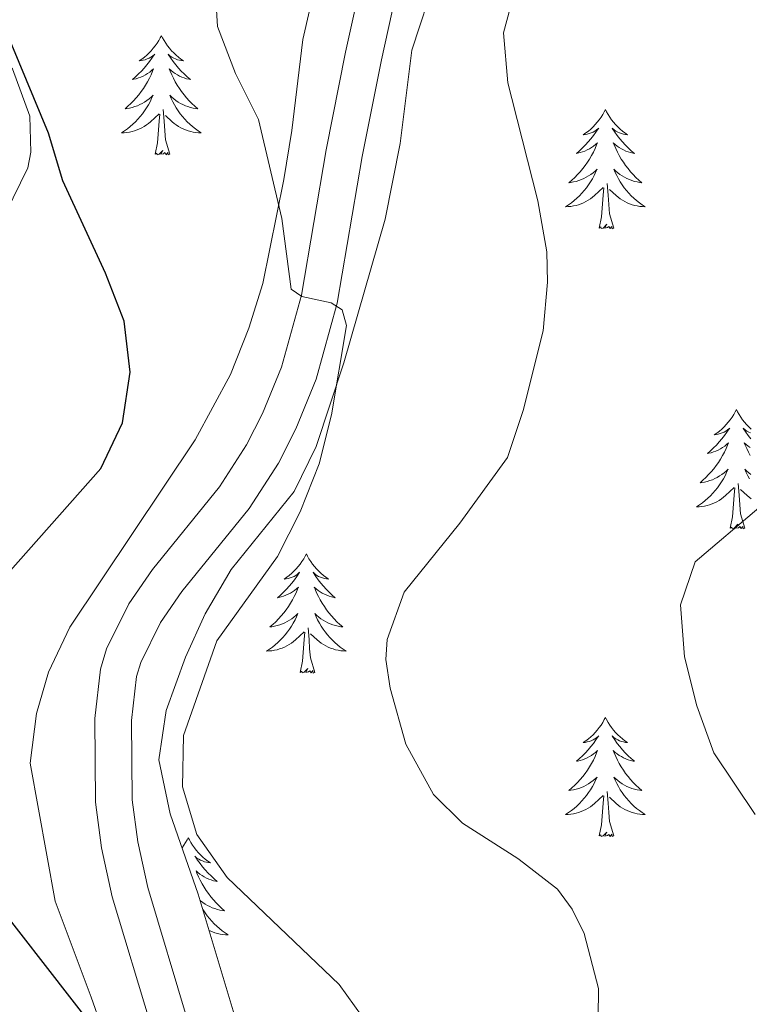
# Model space of a CAD drawing. Units: metres. Extents: x 579686 to 584176, y 703255 to 706278.
# Drawn here: x 581204 to 581277, y 705276 to 705374 of the extents above; entities that cross this region are included whole.
import ezdxf

# ---------------------------------------------------------------- set-up
doc = ezdxf.new("R2010")
doc.units = ezdxf.units.M
doc.header["$MEASUREMENT"] = 0
doc.linetypes.add('DGN Style 3', pattern=[78.54917, 56.10655, -22.44262])
for name, color, linetype, lineweight in [('Carátula', 7, 'Continuous', 0), ('Entidades rústicas y varios', 7, 'Continuous', 0), ('Relieve y altimetría', 7, 'Continuous', 0), ('Viales y ferrocarril', 7, 'Continuous', 0)]:
    doc.layers.add(name, color=color, linetype=linetype, lineweight=lineweight)

msp = doc.modelspace()

# ---------------------------------------------------------------- linework, layer by layer
at = {"layer": 'Carátula', "color": 7, "linetype": 'Continuous', "lineweight": 0}
msp.add_3dface([(579721.289, 703255.172), (584175.973, 703307.838), (584140.862, 706277.642), (579686.178, 706224.975)], dxfattribs=at)
at = {"layer": 'Entidades rústicas y varios', "color": 92, "linetype": 'Continuous', "lineweight": 0, "flags": 128}
for points in [[(581217.999, 705372.577), (581217.888, 705372.358), (581217.733, 705372.083), (581217.565, 705371.817), (581217.383, 705371.56), (581217.189, 705371.312), (581216.982, 705371.074), (581216.763, 705370.848), (581216.533, 705370.632), (581216.293, 705370.429), (581216.042, 705370.238), (581215.782, 705370.06), (581215.981, 705370.083), (581216.184, 705370.121), (581216.383, 705370.176), (581216.578, 705370.245), (581216.767, 705370.33), (581216.948, 705370.429), (581217.122, 705370.541), (581217.327, 705370.732), (581217.286, 705370.667), (581217.056, 705370.322), (581216.813, 705369.986), (581216.557, 705369.66), (581216.289, 705369.344), (581216.009, 705369.039), (581215.717, 705368.745), (581215.414, 705368.462), (581215.101, 705368.191), (581215.225, 705368.214), (581215.471, 705368.272), (581215.713, 705368.345), (581215.949, 705368.433), (581216.18, 705368.536), (581216.403, 705368.654), (581216.619, 705368.785), (581216.826, 705368.93), (581217.023, 705369.087), (581217.21, 705369.257), (581217.122, 705369.035), (581216.966, 705368.674), (581216.795, 705368.32), (581216.61, 705367.973), (581216.41, 705367.633), (581216.198, 705367.302), (581215.971, 705366.98), (581215.732, 705366.668), (581215.481, 705366.365), (581215.217, 705366.073), (581214.942, 705365.792), (581214.655, 705365.522), (581214.358, 705365.264), (581214.554, 705365.289), (581214.821, 705365.336), (581215.084, 705365.399), (581215.343, 705365.478), (581215.598, 705365.572), (581215.846, 705365.68), (581216.087, 705365.803), (581216.321, 705365.941), (581216.546, 705366.091), (581216.762, 705366.255), (581216.968, 705366.431), (581217.163, 705366.619), (581217.022, 705366.292), (581216.867, 705365.971), (581216.698, 705365.657), (581216.515, 705365.352), (581216.318, 705365.055), (581216.108, 705364.767), (581215.885, 705364.489), (581215.65, 705364.221), (581215.404, 705363.963), (581215.146, 705363.718), (581214.877, 705363.484), (581214.598, 705363.262), (581214.309, 705363.053), (581214.019, 705362.862), (581214.284, 705362.871), (581214.547, 705362.896), (581214.809, 705362.937), (581215.068, 705362.994), (581215.323, 705363.066), (581215.573, 705363.153), (581215.817, 705363.256), (581216.055, 705363.372), (581216.285, 705363.503), (581216.507, 705363.648), (581216.72, 705363.806), (581216.923, 705363.976), (581217.771, 705364.775)], [(581217.999, 705372.577), (581218.11, 705372.358), (581218.265, 705372.083), (581218.433, 705371.817), (581218.615, 705371.56), (581218.809, 705371.312), (581219.016, 705371.074), (581219.235, 705370.848), (581219.465, 705370.632), (581219.705, 705370.429), (581219.956, 705370.238), (581220.216, 705370.06), (581220.017, 705370.083), (581219.814, 705370.121), (581219.615, 705370.176), (581219.42, 705370.245), (581219.231, 705370.33), (581219.05, 705370.429), (581218.876, 705370.541), (581218.671, 705370.732), (581218.712, 705370.667), (581218.942, 705370.322), (581219.185, 705369.986), (581219.441, 705369.66), (581219.709, 705369.344), (581219.989, 705369.039), (581220.281, 705368.745), (581220.584, 705368.462), (581220.897, 705368.191), (581220.773, 705368.214), (581220.527, 705368.272), (581220.285, 705368.345), (581220.049, 705368.433), (581219.818, 705368.536), (581219.595, 705368.654), (581219.379, 705368.785), (581219.172, 705368.93), (581218.975, 705369.087), (581218.788, 705369.257), (581218.876, 705369.035), (581219.032, 705368.674), (581219.203, 705368.32), (581219.388, 705367.973), (581219.588, 705367.633), (581219.8, 705367.302), (581220.027, 705366.98), (581220.266, 705366.668), (581220.517, 705366.365), (581220.781, 705366.073), (581221.056, 705365.792), (581221.343, 705365.522), (581221.64, 705365.264), (581221.444, 705365.289), (581221.177, 705365.336), (581220.914, 705365.399), (581220.655, 705365.478), (581220.4, 705365.572), (581220.152, 705365.68), (581219.911, 705365.803), (581219.677, 705365.941), (581219.452, 705366.091), (581219.236, 705366.255), (581219.03, 705366.431), (581218.835, 705366.619), (581218.976, 705366.292), (581219.131, 705365.971), (581219.3, 705365.657), (581219.483, 705365.352), (581219.68, 705365.055), (581219.89, 705364.767), (581220.113, 705364.489), (581220.348, 705364.221), (581220.594, 705363.963), (581220.852, 705363.718), (581221.121, 705363.484), (581221.4, 705363.262), (581221.689, 705363.053), (581221.979, 705362.862), (581221.714, 705362.871), (581221.451, 705362.896), (581221.189, 705362.937), (581220.93, 705362.994), (581220.675, 705363.066), (581220.425, 705363.153), (581220.181, 705363.256), (581219.943, 705363.372), (581219.713, 705363.503), (581219.491, 705363.648), (581219.278, 705363.806), (581219.075, 705363.976), (581218.417, 705364.596)], [(581217.38, 705360.726), (581217.625, 705361.844), (581217.738, 705363.586), (581217.786, 705364.019), (581217.849, 705364.742)], [(581218.85, 705360.726), (581218.421, 705362.166), (581218.33, 705363.07), (581218.284, 705364.019), (581218.182, 705365.183)], [(581262.423, 705365.185), (581262.312, 705364.966), (581262.157, 705364.691), (581261.989, 705364.425), (581261.807, 705364.168), (581261.613, 705363.92), (581261.406, 705363.682), (581261.187, 705363.456), (581260.957, 705363.24), (581260.717, 705363.037), (581260.466, 705362.846), (581260.206, 705362.668), (581260.405, 705362.691), (581260.608, 705362.729), (581260.807, 705362.784), (581261.002, 705362.853), (581261.191, 705362.938), (581261.372, 705363.037), (581261.546, 705363.149), (581261.751, 705363.34), (581261.71, 705363.275), (581261.48, 705362.93), (581261.237, 705362.594), (581260.981, 705362.268), (581260.713, 705361.952), (581260.433, 705361.647), (581260.141, 705361.353), (581259.838, 705361.07), (581259.525, 705360.799), (581259.649, 705360.822), (581259.895, 705360.88), (581260.137, 705360.953), (581260.373, 705361.041), (581260.604, 705361.144), (581260.827, 705361.262), (581261.043, 705361.393), (581261.25, 705361.538), (581261.447, 705361.695), (581261.634, 705361.865), (581261.546, 705361.643), (581261.39, 705361.282), (581261.219, 705360.928), (581261.034, 705360.581), (581260.834, 705360.241), (581260.622, 705359.91), (581260.395, 705359.588), (581260.156, 705359.276), (581259.905, 705358.973), (581259.641, 705358.681), (581259.366, 705358.4), (581259.079, 705358.13), (581258.782, 705357.872), (581258.978, 705357.897), (581259.245, 705357.944), (581259.508, 705358.007), (581259.767, 705358.086), (581260.022, 705358.18), (581260.27, 705358.288), (581260.511, 705358.411), (581260.745, 705358.549), (581260.97, 705358.699), (581261.186, 705358.863), (581261.392, 705359.039), (581261.587, 705359.227), (581261.446, 705358.9), (581261.291, 705358.579), (581261.122, 705358.265), (581260.939, 705357.96), (581260.742, 705357.663), (581260.532, 705357.375), (581260.309, 705357.097), (581260.074, 705356.829), (581259.828, 705356.571), (581259.57, 705356.326), (581259.301, 705356.092), (581259.022, 705355.87), (581258.733, 705355.661), (581258.443, 705355.47), (581258.708, 705355.479), (581258.971, 705355.504), (581259.233, 705355.545), (581259.492, 705355.602), (581259.747, 705355.674), (581259.997, 705355.761), (581260.241, 705355.864), (581260.479, 705355.98), (581260.709, 705356.111), (581260.931, 705356.256), (581261.144, 705356.414), (581261.347, 705356.584), (581262.195, 705357.383)], [(581262.423, 705365.185), (581262.534, 705364.966), (581262.689, 705364.691), (581262.857, 705364.425), (581263.039, 705364.168), (581263.233, 705363.92), (581263.44, 705363.682), (581263.659, 705363.456), (581263.889, 705363.24), (581264.129, 705363.037), (581264.38, 705362.846), (581264.64, 705362.668), (581264.441, 705362.691), (581264.238, 705362.729), (581264.039, 705362.784), (581263.844, 705362.853), (581263.655, 705362.938), (581263.474, 705363.037), (581263.3, 705363.149), (581263.095, 705363.34), (581263.136, 705363.275), (581263.366, 705362.93), (581263.609, 705362.594), (581263.865, 705362.268), (581264.133, 705361.952), (581264.413, 705361.647), (581264.705, 705361.353), (581265.008, 705361.07), (581265.321, 705360.799), (581265.197, 705360.822), (581264.951, 705360.88), (581264.709, 705360.953), (581264.473, 705361.041), (581264.242, 705361.144), (581264.019, 705361.262), (581263.803, 705361.393), (581263.596, 705361.538), (581263.399, 705361.695), (581263.212, 705361.865), (581263.3, 705361.643), (581263.456, 705361.282), (581263.627, 705360.928), (581263.812, 705360.581), (581264.012, 705360.241), (581264.224, 705359.91), (581264.451, 705359.588), (581264.69, 705359.276), (581264.941, 705358.973), (581265.205, 705358.681), (581265.48, 705358.4), (581265.767, 705358.13), (581266.064, 705357.872), (581265.868, 705357.897), (581265.601, 705357.944), (581265.338, 705358.007), (581265.079, 705358.086), (581264.824, 705358.18), (581264.576, 705358.288), (581264.335, 705358.411), (581264.101, 705358.549), (581263.876, 705358.699), (581263.66, 705358.863), (581263.454, 705359.039), (581263.259, 705359.227), (581263.4, 705358.9), (581263.555, 705358.579), (581263.724, 705358.265), (581263.907, 705357.96), (581264.104, 705357.663), (581264.314, 705357.375), (581264.537, 705357.097), (581264.772, 705356.829), (581265.018, 705356.571), (581265.276, 705356.326), (581265.545, 705356.092), (581265.824, 705355.87), (581266.113, 705355.661), (581266.403, 705355.47), (581266.138, 705355.479), (581265.875, 705355.504), (581265.613, 705355.545), (581265.354, 705355.602), (581265.099, 705355.674), (581264.849, 705355.761), (581264.605, 705355.864), (581264.367, 705355.98), (581264.137, 705356.111), (581263.915, 705356.256), (581263.702, 705356.414), (581263.499, 705356.584), (581262.841, 705357.204)], [(581218.85, 705360.726), (581218.676, 705360.658), (581218.657, 705360.897), (581218.467, 705360.675), (581218.346, 705360.878), (581218.225, 705360.77), (581217.955, 705360.716), (581218.151, 705361.109), (581217.766, 705360.729), (581217.578, 705360.675), (581217.537, 705360.837), (581217.38, 705360.726)], [(581263.274, 705353.334), (581262.845, 705354.774), (581262.754, 705355.678), (581262.708, 705356.627), (581262.606, 705357.791)], [(581261.804, 705353.334), (581262.049, 705354.452), (581262.162, 705356.194), (581262.21, 705356.627), (581262.273, 705357.35)], [(581263.274, 705353.334), (581263.1, 705353.266), (581263.081, 705353.505), (581262.891, 705353.283), (581262.77, 705353.486), (581262.649, 705353.378), (581262.379, 705353.324), (581262.575, 705353.717), (581262.19, 705353.337), (581262.002, 705353.283), (581261.961, 705353.445), (581261.804, 705353.334)], [(581275.531, 705335.174), (581275.42, 705334.955), (581275.265, 705334.68), (581275.097, 705334.414), (581274.915, 705334.157), (581274.721, 705333.909), (581274.514, 705333.671), (581274.295, 705333.445), (581274.065, 705333.229), (581273.825, 705333.026), (581273.574, 705332.835), (581273.314, 705332.657), (581273.513, 705332.68), (581273.716, 705332.718), (581273.915, 705332.773), (581274.11, 705332.842), (581274.299, 705332.927), (581274.48, 705333.026), (581274.654, 705333.138), (581274.859, 705333.329), (581274.818, 705333.264), (581274.588, 705332.919), (581274.345, 705332.583), (581274.089, 705332.257), (581273.821, 705331.941), (581273.541, 705331.636), (581273.249, 705331.342), (581272.946, 705331.059), (581272.633, 705330.788), (581272.757, 705330.811), (581273.003, 705330.869), (581273.245, 705330.942), (581273.481, 705331.03), (581273.712, 705331.133), (581273.935, 705331.251), (581274.151, 705331.382), (581274.358, 705331.527), (581274.555, 705331.684), (581274.742, 705331.854), (581274.654, 705331.632), (581274.498, 705331.271), (581274.327, 705330.917), (581274.142, 705330.57), (581273.942, 705330.23), (581273.73, 705329.899), (581273.503, 705329.577), (581273.264, 705329.265), (581273.013, 705328.962), (581272.749, 705328.67), (581272.474, 705328.389), (581272.187, 705328.119), (581271.89, 705327.861), (581272.086, 705327.886), (581272.353, 705327.933), (581272.616, 705327.996), (581272.875, 705328.075), (581273.13, 705328.169), (581273.378, 705328.277), (581273.619, 705328.4), (581273.853, 705328.538), (581274.078, 705328.688), (581274.294, 705328.852), (581274.5, 705329.028), (581274.695, 705329.216), (581274.554, 705328.889), (581274.399, 705328.568), (581274.23, 705328.254), (581274.047, 705327.949), (581273.85, 705327.652), (581273.64, 705327.364), (581273.417, 705327.086), (581273.182, 705326.818), (581272.936, 705326.56), (581272.678, 705326.315), (581272.409, 705326.081), (581272.13, 705325.859), (581271.841, 705325.65), (581271.551, 705325.459), (581271.816, 705325.468), (581272.079, 705325.493), (581272.341, 705325.534), (581272.6, 705325.591), (581272.855, 705325.663), (581273.105, 705325.75), (581273.349, 705325.853), (581273.587, 705325.969), (581273.817, 705326.1), (581274.039, 705326.245), (581274.252, 705326.403), (581274.455, 705326.573), (581275.303, 705327.372)], [(581275.531, 705335.174), (581275.642, 705334.955), (581275.797, 705334.68), (581275.965, 705334.414), (581276.147, 705334.157), (581276.341, 705333.909), (581276.548, 705333.671), (581276.767, 705333.445), (581276.997, 705333.229)], [(581276.952, 705332.842), (581276.763, 705332.927), (581276.582, 705333.026), (581276.408, 705333.138), (581276.203, 705333.329), (581276.244, 705333.264), (581276.474, 705332.919), (581276.717, 705332.583), (581276.973, 705332.257)], [(581276.911, 705331.382), (581276.704, 705331.527), (581276.507, 705331.684), (581276.32, 705331.854), (581276.408, 705331.632), (581276.564, 705331.271), (581276.735, 705330.917), (581276.92, 705330.57)], [(581276.984, 705328.688), (581276.768, 705328.852), (581276.562, 705329.028), (581276.367, 705329.216), (581276.508, 705328.889), (581276.663, 705328.568), (581276.832, 705328.254)], [(581274.912, 705323.323), (581275.157, 705324.441), (581275.27, 705326.183), (581275.318, 705326.616), (581275.381, 705327.339)], [(581276.382, 705323.323), (581275.953, 705324.763), (581275.862, 705325.667), (581275.816, 705326.616), (581275.714, 705327.78)], [(581277.023, 705326.245), (581276.81, 705326.403), (581276.607, 705326.573), (581275.949, 705327.193)], [(581276.382, 705323.323), (581276.208, 705323.255), (581276.189, 705323.494), (581275.999, 705323.272), (581275.878, 705323.475), (581275.757, 705323.367), (581275.487, 705323.313), (581275.683, 705323.706), (581275.298, 705323.326), (581275.11, 705323.272), (581275.069, 705323.434), (581274.912, 705323.323)], [(581232.501, 705320.747), (581232.39, 705320.528), (581232.235, 705320.253), (581232.067, 705319.987), (581231.885, 705319.73), (581231.691, 705319.482), (581231.484, 705319.244), (581231.265, 705319.018), (581231.035, 705318.802), (581230.795, 705318.599), (581230.544, 705318.408), (581230.284, 705318.23), (581230.483, 705318.253), (581230.686, 705318.291), (581230.885, 705318.346), (581231.08, 705318.415), (581231.269, 705318.5), (581231.45, 705318.599), (581231.624, 705318.711), (581231.829, 705318.902), (581231.788, 705318.837), (581231.558, 705318.492), (581231.315, 705318.156), (581231.059, 705317.83), (581230.791, 705317.514), (581230.511, 705317.209), (581230.219, 705316.915), (581229.916, 705316.632), (581229.603, 705316.361), (581229.727, 705316.384), (581229.973, 705316.442), (581230.215, 705316.515), (581230.451, 705316.603), (581230.682, 705316.706), (581230.905, 705316.824), (581231.121, 705316.955), (581231.328, 705317.1), (581231.525, 705317.257), (581231.712, 705317.427), (581231.624, 705317.205), (581231.468, 705316.844), (581231.297, 705316.49), (581231.112, 705316.143), (581230.912, 705315.803), (581230.7, 705315.472), (581230.473, 705315.15), (581230.234, 705314.838), (581229.983, 705314.535), (581229.719, 705314.243), (581229.444, 705313.962), (581229.157, 705313.692), (581228.86, 705313.434), (581229.056, 705313.459), (581229.323, 705313.506), (581229.586, 705313.569), (581229.845, 705313.648), (581230.1, 705313.742), (581230.348, 705313.85), (581230.589, 705313.973), (581230.823, 705314.111), (581231.048, 705314.261), (581231.264, 705314.425), (581231.47, 705314.601), (581231.665, 705314.789), (581231.524, 705314.462), (581231.369, 705314.141), (581231.2, 705313.827), (581231.017, 705313.522), (581230.82, 705313.225), (581230.61, 705312.937), (581230.387, 705312.659), (581230.152, 705312.391), (581229.906, 705312.133), (581229.648, 705311.888), (581229.379, 705311.654), (581229.1, 705311.432), (581228.811, 705311.223), (581228.521, 705311.032), (581228.786, 705311.041), (581229.049, 705311.066), (581229.311, 705311.107), (581229.57, 705311.164), (581229.825, 705311.236), (581230.075, 705311.323), (581230.319, 705311.426), (581230.557, 705311.542), (581230.787, 705311.673), (581231.009, 705311.818), (581231.222, 705311.976), (581231.425, 705312.146), (581232.273, 705312.945)], [(581232.501, 705320.747), (581232.612, 705320.528), (581232.767, 705320.253), (581232.935, 705319.987), (581233.117, 705319.73), (581233.311, 705319.482), (581233.518, 705319.244), (581233.737, 705319.018), (581233.967, 705318.802), (581234.207, 705318.599), (581234.458, 705318.408), (581234.718, 705318.23), (581234.519, 705318.253), (581234.316, 705318.291), (581234.117, 705318.346), (581233.922, 705318.415), (581233.733, 705318.5), (581233.552, 705318.599), (581233.378, 705318.711), (581233.173, 705318.902), (581233.214, 705318.837), (581233.444, 705318.492), (581233.687, 705318.156), (581233.943, 705317.83), (581234.211, 705317.514), (581234.491, 705317.209), (581234.783, 705316.915), (581235.086, 705316.632), (581235.399, 705316.361), (581235.275, 705316.384), (581235.029, 705316.442), (581234.787, 705316.515), (581234.551, 705316.603), (581234.32, 705316.706), (581234.097, 705316.824), (581233.881, 705316.955), (581233.674, 705317.1), (581233.477, 705317.257), (581233.29, 705317.427), (581233.378, 705317.205), (581233.534, 705316.844), (581233.705, 705316.49), (581233.89, 705316.143), (581234.09, 705315.803), (581234.302, 705315.472), (581234.529, 705315.15), (581234.768, 705314.838), (581235.019, 705314.535), (581235.283, 705314.243), (581235.558, 705313.962), (581235.845, 705313.692), (581236.142, 705313.434), (581235.946, 705313.459), (581235.679, 705313.506), (581235.416, 705313.569), (581235.157, 705313.648), (581234.902, 705313.742), (581234.654, 705313.85), (581234.413, 705313.973), (581234.179, 705314.111), (581233.954, 705314.261), (581233.738, 705314.425), (581233.532, 705314.601), (581233.337, 705314.789), (581233.478, 705314.462), (581233.633, 705314.141), (581233.802, 705313.827), (581233.985, 705313.522), (581234.182, 705313.225), (581234.392, 705312.937), (581234.615, 705312.659), (581234.85, 705312.391), (581235.096, 705312.133), (581235.354, 705311.888), (581235.623, 705311.654), (581235.902, 705311.432), (581236.191, 705311.223), (581236.481, 705311.032), (581236.216, 705311.041), (581235.953, 705311.066), (581235.691, 705311.107), (581235.432, 705311.164), (581235.177, 705311.236), (581234.927, 705311.323), (581234.683, 705311.426), (581234.445, 705311.542), (581234.215, 705311.673), (581233.993, 705311.818), (581233.78, 705311.976), (581233.577, 705312.146), (581232.919, 705312.766)], [(581233.352, 705308.896), (581232.923, 705310.336), (581232.832, 705311.24), (581232.786, 705312.189), (581232.684, 705313.353)], [(581231.882, 705308.896), (581232.127, 705310.014), (581232.24, 705311.756), (581232.288, 705312.189), (581232.351, 705312.912)], [(581233.352, 705308.896), (581233.178, 705308.828), (581233.159, 705309.067), (581232.969, 705308.845), (581232.848, 705309.048), (581232.727, 705308.94), (581232.457, 705308.886), (581232.653, 705309.279), (581232.268, 705308.899), (581232.08, 705308.845), (581232.039, 705309.007), (581231.882, 705308.896)], [(581262.423, 705304.387), (581262.312, 705304.168), (581262.157, 705303.893), (581261.989, 705303.627), (581261.807, 705303.37), (581261.613, 705303.122), (581261.406, 705302.884), (581261.187, 705302.658), (581260.957, 705302.442), (581260.717, 705302.239), (581260.466, 705302.048), (581260.206, 705301.87), (581260.405, 705301.893), (581260.608, 705301.931), (581260.807, 705301.986), (581261.002, 705302.055), (581261.191, 705302.14), (581261.372, 705302.239), (581261.546, 705302.351), (581261.751, 705302.542), (581261.71, 705302.477), (581261.48, 705302.132), (581261.237, 705301.796), (581260.981, 705301.47), (581260.713, 705301.154), (581260.433, 705300.849), (581260.141, 705300.555), (581259.838, 705300.272), (581259.525, 705300.001), (581259.649, 705300.024), (581259.895, 705300.082), (581260.137, 705300.155), (581260.373, 705300.243), (581260.604, 705300.346), (581260.827, 705300.464), (581261.043, 705300.595), (581261.25, 705300.74), (581261.447, 705300.897), (581261.634, 705301.067), (581261.546, 705300.845), (581261.39, 705300.484), (581261.219, 705300.13), (581261.034, 705299.783), (581260.834, 705299.443), (581260.622, 705299.112), (581260.395, 705298.79), (581260.156, 705298.478), (581259.905, 705298.175), (581259.641, 705297.883), (581259.366, 705297.602), (581259.079, 705297.332), (581258.782, 705297.074), (581258.978, 705297.099), (581259.245, 705297.146), (581259.508, 705297.209), (581259.767, 705297.288), (581260.022, 705297.382), (581260.27, 705297.49), (581260.511, 705297.613), (581260.745, 705297.751), (581260.97, 705297.901), (581261.186, 705298.065), (581261.392, 705298.241), (581261.587, 705298.429), (581261.446, 705298.102), (581261.291, 705297.781), (581261.122, 705297.467), (581260.939, 705297.162), (581260.742, 705296.865), (581260.532, 705296.577), (581260.309, 705296.299), (581260.074, 705296.031), (581259.828, 705295.773), (581259.57, 705295.528), (581259.301, 705295.294), (581259.022, 705295.072), (581258.733, 705294.863), (581258.443, 705294.672), (581258.708, 705294.681), (581258.971, 705294.706), (581259.233, 705294.747), (581259.492, 705294.804), (581259.747, 705294.876), (581259.997, 705294.963), (581260.241, 705295.066), (581260.479, 705295.182), (581260.709, 705295.313), (581260.931, 705295.458), (581261.144, 705295.616), (581261.347, 705295.786), (581262.195, 705296.585)], [(581262.423, 705304.387), (581262.534, 705304.168), (581262.689, 705303.893), (581262.857, 705303.627), (581263.039, 705303.37), (581263.233, 705303.122), (581263.44, 705302.884), (581263.659, 705302.658), (581263.889, 705302.442), (581264.129, 705302.239), (581264.38, 705302.048), (581264.64, 705301.87), (581264.441, 705301.893), (581264.238, 705301.931), (581264.039, 705301.986), (581263.844, 705302.055), (581263.655, 705302.14), (581263.474, 705302.239), (581263.3, 705302.351), (581263.095, 705302.542), (581263.136, 705302.477), (581263.366, 705302.132), (581263.609, 705301.796), (581263.865, 705301.47), (581264.133, 705301.154), (581264.413, 705300.849), (581264.705, 705300.555), (581265.008, 705300.272), (581265.321, 705300.001), (581265.197, 705300.024), (581264.951, 705300.082), (581264.709, 705300.155), (581264.473, 705300.243), (581264.242, 705300.346), (581264.019, 705300.464), (581263.803, 705300.595), (581263.596, 705300.74), (581263.399, 705300.897), (581263.212, 705301.067), (581263.3, 705300.845), (581263.456, 705300.484), (581263.627, 705300.13), (581263.812, 705299.783), (581264.012, 705299.443), (581264.224, 705299.112), (581264.451, 705298.79), (581264.69, 705298.478), (581264.941, 705298.175), (581265.205, 705297.883), (581265.48, 705297.602), (581265.767, 705297.332), (581266.064, 705297.074), (581265.868, 705297.099), (581265.601, 705297.146), (581265.338, 705297.209), (581265.079, 705297.288), (581264.824, 705297.382), (581264.576, 705297.49), (581264.335, 705297.613), (581264.101, 705297.751), (581263.876, 705297.901), (581263.66, 705298.065), (581263.454, 705298.241), (581263.259, 705298.429), (581263.4, 705298.102), (581263.555, 705297.781), (581263.724, 705297.467), (581263.907, 705297.162), (581264.104, 705296.865), (581264.314, 705296.577), (581264.537, 705296.299), (581264.772, 705296.031), (581265.018, 705295.773), (581265.276, 705295.528), (581265.545, 705295.294), (581265.824, 705295.072), (581266.113, 705294.863), (581266.403, 705294.672), (581266.138, 705294.681), (581265.875, 705294.706), (581265.613, 705294.747), (581265.354, 705294.804), (581265.099, 705294.876), (581264.849, 705294.963), (581264.605, 705295.066), (581264.367, 705295.182), (581264.137, 705295.313), (581263.915, 705295.458), (581263.702, 705295.616), (581263.499, 705295.786), (581262.841, 705296.406)], [(581261.804, 705292.536), (581262.049, 705293.654), (581262.162, 705295.396), (581262.21, 705295.829), (581262.273, 705296.552)], [(581263.274, 705292.536), (581262.845, 705293.976), (581262.754, 705294.88), (581262.708, 705295.829), (581262.606, 705296.993)], [(581263.274, 705292.536), (581263.1, 705292.468), (581263.081, 705292.707), (581262.891, 705292.485), (581262.77, 705292.688), (581262.649, 705292.58), (581262.379, 705292.526), (581262.575, 705292.919), (581262.19, 705292.539), (581262.002, 705292.485), (581261.961, 705292.647), (581261.804, 705292.536)], [(581220.684, 705292.362), (581220.573, 705292.143), (581220.418, 705291.868), (581220.25, 705291.602), (581220.068, 705291.345), (581220.064, 705291.34)], [(581220.684, 705292.362), (581220.795, 705292.143), (581220.95, 705291.868), (581221.118, 705291.602), (581221.3, 705291.345), (581221.494, 705291.097), (581221.701, 705290.859), (581221.92, 705290.633), (581222.15, 705290.417), (581222.39, 705290.214), (581222.641, 705290.023), (581222.901, 705289.845), (581222.702, 705289.868), (581222.499, 705289.906), (581222.3, 705289.961), (581222.105, 705290.03), (581221.916, 705290.115), (581221.735, 705290.214), (581221.561, 705290.326), (581221.356, 705290.517), (581221.397, 705290.452), (581221.627, 705290.107), (581221.87, 705289.771), (581222.126, 705289.445), (581222.394, 705289.129), (581222.674, 705288.824), (581222.966, 705288.53), (581223.269, 705288.247), (581223.582, 705287.976), (581223.458, 705287.999), (581223.212, 705288.057), (581222.97, 705288.13), (581222.734, 705288.218), (581222.503, 705288.321), (581222.28, 705288.439), (581222.064, 705288.57), (581221.857, 705288.715), (581221.66, 705288.872), (581221.473, 705289.042), (581221.561, 705288.82), (581221.717, 705288.459), (581221.888, 705288.105), (581222.073, 705287.758), (581222.273, 705287.418), (581222.485, 705287.087), (581222.712, 705286.765), (581222.951, 705286.453), (581223.202, 705286.15), (581223.466, 705285.858), (581223.741, 705285.577), (581224.028, 705285.307), (581224.325, 705285.049), (581224.129, 705285.074), (581223.862, 705285.121), (581223.599, 705285.184), (581223.34, 705285.263), (581223.085, 705285.357), (581222.837, 705285.465), (581222.596, 705285.588), (581222.362, 705285.726), (581222.137, 705285.876), (581221.921, 705286.04), (581221.868, 705286.085)], [(581222.137, 705285.188), (581222.168, 705285.137), (581222.365, 705284.84), (581222.575, 705284.552), (581222.798, 705284.274), (581223.033, 705284.006), (581223.279, 705283.748), (581223.537, 705283.503), (581223.806, 705283.269), (581224.085, 705283.047), (581224.374, 705282.838), (581224.664, 705282.647), (581224.399, 705282.656), (581224.136, 705282.681), (581223.874, 705282.722), (581223.615, 705282.779), (581223.36, 705282.851), (581223.11, 705282.938), (581222.866, 705283.041), (581222.768, 705283.089)]]:
    msp.add_lwpolyline(points, dxfattribs=at)
at = {"layer": 'Entidades rústicas y varios', "color": 92, "linetype": 'Continuous', "lineweight": 0, "ltscale": 0.5}
for points in [[(581207.026, 705438.576, 446.255), (581216.914, 705428.01, 446.842), (581228.653, 705413.767, 448.135), (581231.173, 705409.442, 448.135), (581232.929, 705404.059, 448.135), (581235.382, 705395.391, 448.135), (581235.98, 705390.384, 448.053), (581235.653, 705387.448, 448.017), (581232.166, 705372.179, 448.017), (581231.049, 705363.098, 449.427), (581230.266, 705358.189, 449.886), (581228.146, 705347.777, 450.731), (581226.763, 705343.32, 451.073), (581224.928, 705338.69, 451.728), (581221.366, 705332.15, 452.718), (581208.841, 705313.425, 452.953), (581206.704, 705308.932, 453.149), (581205.5, 705304.774, 453.305), (581204.884, 705299.798, 453.305), (581207.354, 705285.996, 453.305), (581210.988, 705276.416, 452.953), (581214.083, 705267.62, 452.953)], [(581226.489, 705270.702, 451.19), (581221.676, 705286.724, 450.72), (581218.879, 705294.736, 449.78), (581217.756, 705300.155, 449.78), (581218.482, 705305.071, 449.335), (581220.395, 705310.414, 449.188), (581222.383, 705314.758, 449.075), (581224.987, 705319.201, 448.957), (581231.274, 705326.998, 448.957), (581233.486, 705331.49, 448.957), (581236.256, 705339.855, 448.722), (581240.401, 705354.219, 447.077), (581241.874, 705361.794, 446.842), (581243.052, 705371.115, 445.55), (581245.487, 705378.567, 445.55)], [(581116.628, 705366.718, 458.946), (581124.183, 705360.215, 459.764), (581135.382, 705351.788, 461.26), (581143.305, 705346.576, 461.775), (581153.473, 705341.13, 461.531), (581158.224, 705339.28, 461.43), (581163.39, 705338.264, 461.178), (581166.82, 705338.432, 460.473), (581171.701, 705339.228, 459.92), (581175.009, 705340.146, 459.533), (581181.819, 705343.309, 458.476), (581188.391, 705347.075, 458.123), (581197.089, 705350.897, 456.949), (581201.194, 705353.671, 456.209), (581202.439, 705354.843, 456.008), (581204.639, 705359.361, 455.572), (581204.929, 705360.911, 455.538), (581204.822, 705364.521, 455.538), (581203.1, 705369.27, 455.538), (581201.777, 705370.609, 455.538), (581197.224, 705372.978, 455.824), (581178.821, 705377.855, 458.358)]]:
    msp.add_polyline3d(points, dxfattribs=at)
at = {"layer": 'Relieve y altimetría', "color": 30, "linetype": 'Continuous', "lineweight": 0, "flags": 128}
for points, elevation in [([(581223.328, 705378.473), (581223.6, 705373.48), (581225.422, 705368.788), (581227.726, 705364.198), (581230.064, 705354.294), (581230.971, 705347.219), (581232.051, 705346.493), (581234.997, 705345.85), (581236.077, 705345.154), (581236.523, 705343.588), (581235.015, 705334.659), (581233.793, 705329.76), (581231.88, 705324.954), (581229.61, 705320.497), (581223.559, 705312.05), (581220.214, 705302.587), (581220.104, 705297.443), (581221.561, 705292.665), (581224.583, 705288.37), (581235.793, 705277.68), (581238.845, 705273.396)], 445), ([(581252.905, 705375.316), (581252.245, 705372.859), (581252.647, 705367.863), (581253.046, 705366.302), (581255.671, 705356.06), (581256.555, 705350.972), (581256.633, 705347.934), (581256.194, 705343.062), (581254.209, 705335.098), (581253.564, 705333.176), (581252.627, 705330.381), (581247.85, 705323.811), (581242.274, 705316.909), (581240.586, 705312.197), (581240.458, 705310.181), (581240.899, 705307.322), (581242.442, 705301.721), (581245.221, 705296.687), (581248.128, 705293.819), (581253.672, 705290.269), (581254.241, 705289.831), (581257.639, 705287.225), (581259.106, 705285.204), (581260.3, 705282.793), (581261.723, 705277.282), (581261.591, 705265.577)], 440), ([(581277.784, 705325.346), (581271.415, 705319.956), (581269.936, 705315.643), (581270.338, 705310.439), (581271.566, 705305.534), (581273.277, 705300.837), (581277.413, 705294.676)], 435)]:
    msp.add_lwpolyline(points, dxfattribs=dict(at, elevation=elevation))
at = {"layer": 'Relieve y altimetría', "color": 30, "linetype": 'Continuous', "lineweight": 30, "elevation": 450, "flags": 128}
msp.add_lwpolyline([(581211.514, 705272.992), (581198.844, 705289.264), (581196.541, 705293.892), (581195.476, 705298.834), (581195.525, 705304.008), (581196.416, 705308.998), (581198.627, 705313.481), (581201.564, 705317.602), (581211.955, 705329.275), (581214.108, 705333.87), (581214.879, 705338.921), (581214.267, 705344.007), (581212.42, 705348.827), (581208.153, 705358.049), (581206.694, 705362.832), (581200.794, 705376.998)], dxfattribs=at)
at = {"layer": 'Viales y ferrocarril', "color": 250, "linetype": 'Continuous', "lineweight": 0}
for points in [[(581235.596, 705345.808, 445.08), (581238.08, 705360.494, 442.964), (581240.01, 705370.173, 442.185), (581241.439, 705376.573, 442.024), (581242.902, 705380.832, 442.006), (581244.732, 705384.398, 442.024), (581247.316, 705387.879, 442.113), (581249.19, 705389.617, 442.142), (581252.647, 705391.877, 441.873), (581252.672, 705391.887, 441.871), (581255.217, 705392.946, 441.672), (581260.322, 705393.633, 441.554), (581264.37, 705393.008, 441.448), (581284.957, 705385.36, 439.439)], [(581220.623, 705274.098, 448.38), (581216.626, 705287.374, 447.077), (581215.632, 705291.96, 446.697), (581215.089, 705296.163, 446.49), (581215.006, 705304.078, 446.49), (581215.515, 705308.487, 446.581), (581215.93, 705309.895, 446.607), (581217.921, 705313.872, 446.608), (581220.048, 705316.972, 446.607), (581226.793, 705325.293, 446.725), (581229.702, 705329.821, 446.746), (581231.453, 705333.24, 446.607), (581233.48, 705338.216, 446.099), (581235.596, 705345.808, 445.08)]]:
    msp.add_polyline3d(points, dxfattribs=at)
at = {"layer": 'Viales y ferrocarril', "color": 250, "linetype": 'DGN Style 3', "lineweight": 0}
msp.add_polyline3d([(581217.097, 705273.081, 448.38), (581213.071, 705286.455, 447.077), (581212.013, 705291.335, 446.697), (581211.422, 705295.908, 446.49), (581211.334, 705304.271, 446.49), (581211.906, 705309.223, 446.581), (581212.503, 705311.246, 446.607), (581214.752, 705315.741, 446.608), (581217.105, 705319.17, 446.607), (581223.815, 705327.448, 446.725), (581226.518, 705331.654, 446.746), (581228.114, 705334.772, 446.607), (581230.002, 705339.406, 446.099), (581232.01, 705346.609, 445.08), (581234.471, 705361.16, 442.964), (581236.42, 705370.932, 442.185), (581237.902, 705377.572, 442.024), (581239.517, 705382.274, 442.006)], dxfattribs=at)

doc.saveas('drawing.dxf')
